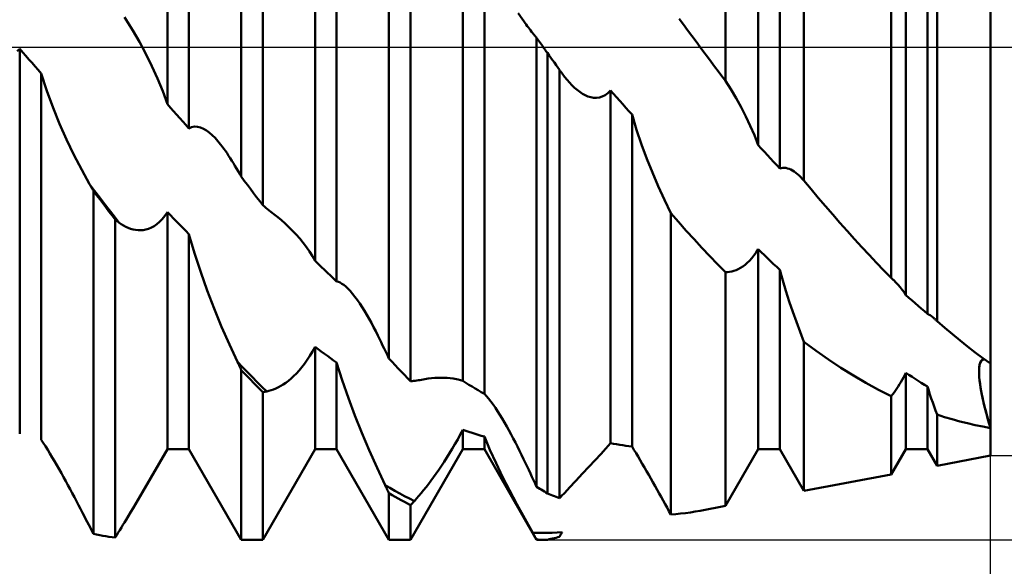
# Model space of a CAD drawing. Units: millimetres. Extents: x -27 to 136, y -33 to 40.
# Drawn here: x 90 to 100, y -5 to 0 of the extents above; entities that cross this region are included whole.
import ezdxf

# ---------------------------------------------------------------- set-up
doc = ezdxf.new("R2010")
doc.units = ezdxf.units.MM
doc.header["$LTSCALE"] = 4.3
doc.linetypes.add('LONGDASH_DASH', pattern=[0.85, 0.4, -0.2, 0.05, -0.2])
for name, color, linetype in [('1', 4, 'CONTINUOUS'), ('2', 7, 'CONTINUOUS'), ('4', 2, 'LONGDASH_DASH'), ('NOCUT', 7, 'CONTINUOUS'), ('SK4', 2, 'LONGDASH_DASH')]:
    doc.layers.add(name, color=color, linetype=linetype)

msp = doc.modelspace()

# ---------------------------------------------------------------- linework, layer by layer
at = {"layer": '1', "color": 4, "linetype": 'CONTINUOUS', "lineweight": 50}
for p, q in [((100, -4.145), (100, 4.145)), ((97.3077, -0.3409), (97.3077, 4.0574)), ((91.6406, -0.5783), (91.6406, 3.7211)), ((92.3906, -1.3128), (92.3906, 3.7764)), ((91.8594, -0.8238), (91.8594, 3.6121)), ((92.6094, -1.6048), (92.6094, 3.5693)), ((97.6406, -0.9928), (97.6406, 3.5282)), ((97.8594, -1.2324), (97.8594, 3.3966)), ((98.1048, -1.3524), (98.1048, 3.3687)), ((93.1406, -2.1702), (93.1406, 2.7198)), ((93.3594, -2.377), (93.3594, 2.5292)), ((98.9925, -2.342), (98.9925, 2.5015)), ((99.1406, -2.5156), (99.1406, 2.3908)), ((93.8906, -3.1605), (93.8906, 2.1183)), ((99.3594, -2.707), (99.3594, 2.1846)), ((99.4566, -2.7811), (99.4566, 2.0332)), ((94.1094, -3.391), (94.1094, 1.838)), ((94.6406, -3.3871), (94.6406, 1.2488)), ((94.8594, -3.5196), (94.8594, 1.0093)), ((91.2219, 0.2797), (91.2057, 0.3047)), ((95.2839, 0.23), (95.2023, 0.3454)), ((91.2897, 0.1712), (91.2219, 0.2797)), ((95.2951, 0.2152), (95.2839, 0.23)), ((95.3062, 0.2006), (95.2951, 0.2152)), ((95.3174, 0.1861), (95.3062, 0.2006)), ((96.881, 0.23), (96.8384, 0.2877)), ((96.9237, 0.1723), (96.881, 0.23)), ((91.3567, 0.0555), (91.2897, 0.1712)), ((95.3286, 0.1718), (95.3174, 0.1861)), ((95.3398, 0.1578), (95.3286, 0.1718)), ((95.351, 0.1439), (95.3398, 0.1578)), ((95.3567, 0.1369), (95.351, 0.1439)), ((95.3623, 0.1299), (95.3567, 0.1369)), ((95.368, 0.1229), (95.3623, 0.1299)), ((95.3736, 0.1158), (95.368, 0.1229)), ((95.3793, 0.1088), (95.3736, 0.1158)), ((95.3849, 0.1017), (95.3793, 0.1088)), ((95.3906, 0.0945), (95.3849, 0.1017)), ((96.9663, 0.1148), (96.9237, 0.1723)), ((97.009, 0.0573), (96.9663, 0.1148)), ((91.4217, -0.0657), (91.3567, 0.0555)), ((95.4003, 0.081), (95.3906, 0.0945)), ((95.3906, -4.4625), (95.3906, 0.0945)), ((95.4099, 0.0675), (95.4003, 0.081)), ((95.4196, 0.054), (95.4099, 0.0675)), ((95.4293, 0.0405), (95.4196, 0.054)), ((95.439, 0.027), (95.4293, 0.0405)), ((95.4486, 0.0135), (95.439, 0.027)), ((95.4583, 0), (95.4486, 0.0135)), ((95.4643, -0.0083), (95.4583, 0)), ((97.0517, 0), (97.009, 0.0573)), ((90.1143, -0.0385), (90.1406, -0.0161)), ((90.1718, -0.0517), (90.1406, -0.0161)), ((90.1406, -3.9252), (90.1406, -0.0161)), ((90.2031, -0.0873), (90.1718, -0.0517)), ((90.2344, -0.1229), (90.2031, -0.0873)), ((91.4835, -0.1908), (91.4217, -0.0657)), ((95.4702, -0.0166), (95.4643, -0.0083)), ((95.4762, -0.0249), (95.4702, -0.0166)), ((95.4821, -0.0332), (95.4762, -0.0249)), ((95.4881, -0.0415), (95.4821, -0.0332)), ((95.494, -0.0498), (95.4881, -0.0415)), ((95.5, -0.0582), (95.494, -0.0498)), ((95.5175, -0.0827), (95.5, -0.0582)), ((95.5, -4.5293), (95.5, -0.0582)), ((95.5351, -0.1073), (95.5175, -0.0827)), ((97.0882, -0.049), (97.0517, 0)), ((97.1248, -0.0979), (97.0882, -0.049)), ((97.1613, -0.1467), (97.1248, -0.0979)), ((90.2656, -0.1585), (90.2344, -0.1229)), ((90.2969, -0.194), (90.2656, -0.1585)), ((90.3282, -0.2296), (90.2969, -0.194)), ((91.5411, -0.3183), (91.4835, -0.1908)), ((95.5526, -0.1319), (95.5351, -0.1073)), ((95.5702, -0.1564), (95.5526, -0.1319)), ((95.5877, -0.1809), (95.5702, -0.1564)), ((95.6053, -0.2054), (95.5877, -0.1809)), ((97.1979, -0.1954), (97.1613, -0.1467)), ((97.2345, -0.244), (97.1979, -0.1954)), ((90.3594, -0.2651), (90.3282, -0.2296)), ((90.3594, -3.9858), (90.3594, -0.2651)), ((90.4161, -0.4417), (90.3595, -0.2651)), ((95.6229, -0.2298), (95.6053, -0.2054)), ((95.6266, -0.235), (95.6229, -0.2298)), ((95.6229, -4.5782), (95.6229, -0.2298)), ((95.6304, -0.2403), (95.6266, -0.235)), ((95.6341, -0.2455), (95.6304, -0.2403)), ((95.6379, -0.2507), (95.6341, -0.2455)), ((95.6416, -0.2559), (95.6379, -0.2507)), ((95.6454, -0.2611), (95.6416, -0.2559)), ((95.6491, -0.2663), (95.6454, -0.2611)), ((95.6493, -0.2666), (95.6491, -0.2663)), ((95.6496, -0.2669), (95.6493, -0.2666)), ((95.6498, -0.2672), (95.6496, -0.2669)), ((95.65, -0.2675), (95.6498, -0.2672)), ((95.6502, -0.2678), (95.65, -0.2675)), ((95.6504, -0.2681), (95.6502, -0.2678)), ((95.6745, -0.3001), (95.6504, -0.2681)), ((97.2711, -0.2925), (97.2345, -0.244)), ((97.3077, -0.3409), (97.2711, -0.2925)), ((91.5933, -0.4465), (91.5411, -0.3183)), ((95.699, -0.3305), (95.6745, -0.3001)), ((95.724, -0.3592), (95.699, -0.3305)), ((95.7494, -0.386), (95.724, -0.3592)), ((95.7752, -0.4108), (95.7494, -0.386)), ((97.3623, -0.4264), (97.3076, -0.3408)), ((90.4789, -0.6136), (90.4161, -0.4417)), ((91.6405, -0.5783), (91.5933, -0.4465)), ((95.8015, -0.4334), (95.7752, -0.4108)), ((95.8283, -0.4538), (95.8015, -0.4334)), ((95.8556, -0.4718), (95.8283, -0.4538)), ((95.8834, -0.4869), (95.8556, -0.4718)), ((95.9116, -0.499), (95.8834, -0.4869)), ((95.9401, -0.5077), (95.9116, -0.499)), ((96.0569, -0.5007), (96.0857, -0.4861)), ((96.0857, -0.4861), (96.1137, -0.4653)), ((96.1137, -0.4653), (96.1406, -0.4378)), ((96.1718, -0.4732), (96.1406, -0.4378)), ((96.1406, -4.0193), (96.1406, -0.4378)), ((96.2031, -0.5085), (96.1718, -0.4732)), ((97.4155, -0.5155), (97.3623, -0.4264)), ((91.6718, -0.6135), (91.6406, -0.5783)), ((95.9691, -0.5127), (95.9401, -0.5077)), ((95.9983, -0.5135), (95.9691, -0.5127)), ((95.9983, -0.5135), (96.0277, -0.5097)), ((96.0277, -0.5097), (96.0569, -0.5007)), ((96.2344, -0.5438), (96.2031, -0.5085)), ((96.2656, -0.579), (96.2344, -0.5438)), ((96.2969, -0.6142), (96.2656, -0.579)), ((97.4667, -0.6076), (97.4155, -0.5155)), ((90.5451, -0.777), (90.4789, -0.6136)), ((91.7031, -0.6487), (91.6718, -0.6135)), ((91.7344, -0.6838), (91.7031, -0.6487)), ((91.7656, -0.7189), (91.7344, -0.6838)), ((96.3282, -0.6494), (96.2969, -0.6142)), ((96.3594, -0.6845), (96.3282, -0.6494)), ((96.3594, -4.0546), (96.3594, -0.6845)), ((96.4058, -0.8371), (96.3595, -0.6845)), ((97.5153, -0.7017), (97.4667, -0.6076)), ((90.6156, -0.9361), (90.5451, -0.777)), ((91.7969, -0.7539), (91.7656, -0.7189)), ((91.8282, -0.7889), (91.7969, -0.7539)), ((91.8594, -0.8238), (91.8282, -0.7889)), ((97.5606, -0.7972), (97.5153, -0.7017)), ((97.6021, -0.8931), (97.5606, -0.7972)), ((91.8594, -0.8238), (91.887, -0.8108)), ((91.887, -0.8108), (91.9161, -0.8053)), ((91.9459, -0.8067), (91.9161, -0.8053)), ((91.9761, -0.8143), (91.9459, -0.8067)), ((92.0062, -0.8273), (91.9761, -0.8143)), ((92.0364, -0.845), (92.0062, -0.8273)), ((92.0663, -0.8669), (92.0364, -0.845)), ((92.0958, -0.8924), (92.0663, -0.8669)), ((92.1248, -0.921), (92.0958, -0.8924)), ((96.4566, -0.9872), (96.4058, -0.8371)), ((97.6405, -0.9927), (97.6021, -0.8931)), ((90.6911, -1.0934), (90.6156, -0.9361)), ((92.1532, -0.9523), (92.1248, -0.921)), ((92.1812, -0.9862), (92.1532, -0.9523)), ((92.1978, -1.0078), (92.1812, -0.9862)), ((96.5105, -1.1327), (96.4566, -0.9872)), ((97.6718, -1.0273), (97.6406, -0.9928)), ((90.7701, -1.246), (90.6911, -1.0934)), ((92.2143, -1.0301), (92.1978, -1.0078)), ((92.2305, -1.0531), (92.2143, -1.0301)), ((92.2466, -1.0768), (92.2305, -1.0531)), ((92.2625, -1.1011), (92.2466, -1.0768)), ((97.7031, -1.0617), (97.6718, -1.0273)), ((97.7344, -1.096), (97.7031, -1.0617)), ((97.7656, -1.1302), (97.7344, -1.096)), ((92.2782, -1.126), (92.2625, -1.1011)), ((92.2943, -1.1522), (92.2782, -1.126)), ((92.3104, -1.1785), (92.2943, -1.1522)), ((92.3265, -1.205), (92.3104, -1.1785)), ((96.5662, -1.2723), (96.5105, -1.1327)), ((97.7969, -1.1644), (97.7656, -1.1302)), ((97.8282, -1.1984), (97.7969, -1.1644)), ((97.8594, -1.2324), (97.8282, -1.1984)), ((90.8511, -1.3908), (90.7701, -1.246)), ((92.3426, -1.2317), (92.3265, -1.205)), ((92.3586, -1.2586), (92.3426, -1.2317)), ((92.3746, -1.2856), (92.3586, -1.2586)), ((92.3906, -1.3128), (92.3746, -1.2856)), ((96.6255, -1.4111), (96.5662, -1.2723)), ((97.8594, -1.2324), (97.8745, -1.2272)), ((97.8745, -1.2272), (97.8901, -1.2244)), ((97.8901, -1.2244), (97.9062, -1.224)), ((97.9225, -1.2257), (97.9062, -1.224)), ((97.939, -1.2295), (97.9225, -1.2257)), ((97.9556, -1.2352), (97.939, -1.2295)), ((97.9724, -1.2426), (97.9556, -1.2352)), ((97.9891, -1.2517), (97.9724, -1.2426)), ((98.0058, -1.2623), (97.9891, -1.2517)), ((98.0225, -1.2744), (98.0058, -1.2623)), ((98.0392, -1.2877), (98.0225, -1.2744)), ((98.0558, -1.3023), (98.0392, -1.2877)), ((90.8567, -1.4005), (90.8511, -1.3908)), ((90.9008, -1.4562), (90.8511, -1.3908)), ((92.4218, -1.3548), (92.3906, -1.3128)), ((92.4531, -1.3968), (92.4218, -1.3548)), ((92.4844, -1.4386), (92.4531, -1.3968)), ((98.0723, -1.318), (98.0558, -1.3023)), ((98.0886, -1.3347), (98.0723, -1.318)), ((98.1048, -1.3524), (98.0886, -1.3347)), ((98.1781, -1.4403), (98.1048, -1.3524)), ((90.8624, -1.4102), (90.8567, -1.4005)), ((90.868, -1.4199), (90.8624, -1.4102)), ((90.8737, -1.4297), (90.868, -1.4199)), ((90.8793, -1.4395), (90.8737, -1.4297)), ((90.8849, -1.4493), (90.8793, -1.4395)), ((90.8906, -1.4591), (90.8849, -1.4493)), ((90.9218, -1.5007), (90.8906, -1.4591)), ((90.8906, -4.9416), (90.8906, -1.4591)), ((90.9504, -1.5213), (90.9008, -1.4562)), ((92.5156, -1.4803), (92.4844, -1.4386)), ((92.5469, -1.5219), (92.5156, -1.4803)), ((96.6881, -1.5489), (96.6255, -1.4111)), ((98.2513, -1.5273), (98.1781, -1.4403)), ((100, -1.4938), (100.0001, -1.4938)), ((100, -1.4939), (100, -1.4938)), ((100, -1.4939), (100, -1.4939)), ((100, -1.4939), (100, -1.4939)), ((100, -1.4939), (100, -1.4939)), ((100, -1.4939), (100, -1.4939)), ((90.9531, -1.5423), (90.9218, -1.5007)), ((91, -1.5861), (90.9504, -1.5213)), ((90.9844, -1.5837), (90.9531, -1.5423)), ((91.0156, -1.625), (90.9844, -1.5837)), ((91.0497, -1.6506), (91, -1.5861)), ((92.5782, -1.5634), (92.5469, -1.5219)), ((92.6094, -1.6048), (92.5782, -1.5634)), ((96.7532, -1.6838), (96.6881, -1.5489)), ((98.3245, -1.6131), (98.2513, -1.5273)), ((91.0469, -1.6662), (91.0156, -1.625)), ((91.0782, -1.7073), (91.0469, -1.6662)), ((91.0993, -1.7148), (91.0497, -1.6506)), ((91.6151, -1.711), (91.6406, -1.6732)), ((91.6718, -1.7056), (91.6406, -1.6732)), ((91.6406, -4.08), (91.6406, -1.6732)), ((92.6254, -1.6183), (92.6094, -1.6048)), ((92.6414, -1.6316), (92.6254, -1.6183)), ((92.6575, -1.6446), (92.6414, -1.6316)), ((92.6736, -1.6574), (92.6575, -1.6446)), ((92.6897, -1.67), (92.6736, -1.6574)), ((92.7058, -1.6823), (92.6897, -1.67)), ((92.7219, -1.6943), (92.7058, -1.6823)), ((92.7607, -1.724), (92.7219, -1.6943)), ((96.8316, -1.7739), (96.7531, -1.6838)), ((96.7531, -4.7448), (96.7531, -1.6838)), ((98.3977, -1.6979), (98.3245, -1.6131)), ((98.4709, -1.7815), (98.3977, -1.6979)), ((91.1094, -1.7482), (91.0782, -1.7073)), ((91.1489, -1.7787), (91.0993, -1.7148)), ((91.1151, -1.7526), (91.1094, -1.7482)), ((91.1094, -4.9789), (91.1094, -1.7482)), ((91.1207, -1.7571), (91.1151, -1.7526)), ((91.1263, -1.7614), (91.1207, -1.7571)), ((91.132, -1.7658), (91.1263, -1.7614)), ((91.1376, -1.7701), (91.132, -1.7658)), ((91.1433, -1.7744), (91.1376, -1.7701)), ((91.1489, -1.7787), (91.1433, -1.7744)), ((91.1717, -1.7949), (91.1489, -1.7787)), ((91.195, -1.8095), (91.1717, -1.7949)), ((91.5056, -1.8149), (91.5335, -1.7956)), ((91.5335, -1.7956), (91.5612, -1.772)), ((91.5612, -1.772), (91.5885, -1.7439)), ((91.5885, -1.7439), (91.6151, -1.711)), ((91.7031, -1.7379), (91.6718, -1.7056)), ((91.7344, -1.77), (91.7031, -1.7379)), ((91.7656, -1.802), (91.7344, -1.77)), ((92.7994, -1.7558), (92.7607, -1.724)), ((92.8377, -1.7896), (92.7994, -1.7558)), ((92.8754, -1.8252), (92.8377, -1.7896)), ((96.9103, -1.8627), (96.8316, -1.7739)), ((98.5441, -1.864), (98.4709, -1.7815)), ((91.2187, -1.8224), (91.195, -1.8095)), ((91.2427, -1.8335), (91.2187, -1.8224)), ((91.2672, -1.8426), (91.2427, -1.8335)), ((91.292, -1.8498), (91.2672, -1.8426)), ((91.3173, -1.8548), (91.292, -1.8498)), ((91.343, -1.8576), (91.3173, -1.8548)), ((91.3693, -1.8578), (91.343, -1.8576)), ((91.3693, -1.8578), (91.3959, -1.8555)), ((91.3959, -1.8555), (91.4228, -1.8503)), ((91.4228, -1.8503), (91.45, -1.842)), ((91.45, -1.842), (91.4777, -1.8303)), ((91.4777, -1.8303), (91.5056, -1.8149)), ((91.7969, -1.8339), (91.7656, -1.802)), ((91.8282, -1.8656), (91.7969, -1.8339)), ((91.8594, -1.8972), (91.8282, -1.8656)), ((91.8594, -4.08), (91.8594, -1.8972)), ((91.916, -2.0922), (91.8595, -1.8972)), ((92.9124, -1.8624), (92.8754, -1.8252)), ((92.9484, -1.9012), (92.9124, -1.8624)), ((96.9892, -1.95), (96.9103, -1.8627)), ((98.6188, -1.947), (98.5441, -1.864)), ((92.9848, -1.943), (92.9484, -1.9012)), ((93.0196, -1.9861), (92.9848, -1.943)), ((93.0527, -2.0303), (93.0196, -1.9861)), ((97.0684, -2.0359), (96.9892, -1.95)), ((98.6935, -2.0286), (98.6188, -1.947)), ((91.9788, -2.285), (91.916, -2.0922)), ((93.0838, -2.0753), (93.0527, -2.0303)), ((93.1127, -2.1213), (93.0838, -2.0753)), ((97.1479, -2.1204), (97.0684, -2.0359)), ((97.5979, -2.1139), (97.6196, -2.0829)), ((97.6196, -2.0829), (97.6406, -2.0489)), ((97.6718, -2.0796), (97.6406, -2.0489)), ((97.6406, -4.08), (97.6406, -2.0489)), ((97.7031, -2.1101), (97.6718, -2.0796)), ((98.7682, -2.109), (98.6935, -2.0286)), ((93.1405, -2.1701), (93.1127, -2.1213)), ((93.1718, -2.2002), (93.1406, -2.1702)), ((97.2277, -2.2034), (97.1479, -2.1204)), ((97.507, -2.2086), (97.53, -2.1891)), ((97.53, -2.1891), (97.5529, -2.1669)), ((97.5529, -2.1669), (97.5756, -2.1418)), ((97.5756, -2.1418), (97.5979, -2.1139)), ((97.7344, -2.1405), (97.7031, -2.1101)), ((97.7656, -2.1708), (97.7344, -2.1405)), ((97.7969, -2.2008), (97.7656, -2.1708)), ((98.843, -2.1881), (98.7682, -2.109)), ((98.9177, -2.2657), (98.843, -2.1881)), ((92.0451, -2.4708), (91.9788, -2.285)), ((93.2031, -2.2301), (93.1718, -2.2002)), ((93.2344, -2.2598), (93.2031, -2.2301)), ((93.2656, -2.2894), (93.2344, -2.2598)), ((93.2969, -2.3188), (93.2656, -2.2894)), ((97.3077, -2.2849), (97.2277, -2.2034)), ((97.3077, -2.2849), (97.3288, -2.2838)), ((97.3077, -4.6565), (97.3077, -2.2849)), ((97.3288, -2.2838), (97.3502, -2.281)), ((97.3502, -2.281), (97.3719, -2.2766)), ((97.3719, -2.2766), (97.3939, -2.2704)), ((97.3939, -2.2704), (97.416, -2.2624)), ((97.416, -2.2624), (97.4384, -2.2523)), ((97.4384, -2.2523), (97.4611, -2.2401)), ((97.4611, -2.2401), (97.4839, -2.2256)), ((97.4839, -2.2256), (97.507, -2.2086)), ((97.8282, -2.2307), (97.7969, -2.2008)), ((97.8594, -2.2604), (97.8282, -2.2307)), ((97.8594, -4.08), (97.8594, -2.2604)), ((97.8897, -2.3673), (97.8595, -2.2604)), ((98.9925, -2.342), (98.9177, -2.2657)), ((93.3281, -2.348), (93.2969, -2.3188)), ((93.3594, -2.377), (93.3281, -2.348)), ((93.3768, -2.3818), (93.3594, -2.377)), ((93.3949, -2.3898), (93.3768, -2.3818)), ((93.4135, -2.4006), (93.3949, -2.3898)), ((97.9222, -2.4745), (97.8897, -2.3673)), ((98.9965, -2.3458), (98.9924, -2.3419)), ((99.0006, -2.3497), (98.9965, -2.3458)), ((99.0047, -2.3537), (99.0006, -2.3497)), ((99.0088, -2.3577), (99.0047, -2.3537)), ((99.0128, -2.3616), (99.0088, -2.3577)), ((99.0169, -2.3656), (99.0128, -2.3616)), ((99.0397, -2.3891), (99.0169, -2.3656)), ((99.0616, -2.4131), (99.0397, -2.3891)), ((92.1156, -2.654), (92.0451, -2.4708)), ((93.4324, -2.4139), (93.4135, -2.4006)), ((93.4515, -2.4297), (93.4324, -2.4139)), ((93.4707, -2.4475), (93.4515, -2.4297)), ((93.4958, -2.4735), (93.4707, -2.4475)), ((93.5208, -2.5023), (93.4958, -2.4735)), ((97.9564, -2.581), (97.9222, -2.4745)), ((99.0826, -2.4376), (99.0616, -2.4131)), ((99.1025, -2.4625), (99.0826, -2.4376)), ((99.1217, -2.4882), (99.1025, -2.4625)), ((99.1405, -2.5155), (99.1217, -2.4882)), ((93.5457, -2.5336), (93.5208, -2.5023)), ((93.5705, -2.5671), (93.5457, -2.5336)), ((93.5949, -2.6024), (93.5705, -2.5671)), ((97.992, -2.686), (97.9564, -2.581)), ((99.1718, -2.5436), (99.1406, -2.5156)), ((99.2031, -2.5713), (99.1718, -2.5436)), ((99.2344, -2.5988), (99.2031, -2.5713)), ((99.2656, -2.6262), (99.2344, -2.5988)), ((92.191, -2.8376), (92.1156, -2.654)), ((93.619, -2.6391), (93.5949, -2.6024)), ((93.6426, -2.6771), (93.619, -2.6391)), ((93.666, -2.7164), (93.6426, -2.6771)), ((98.0285, -2.7889), (97.992, -2.686)), ((99.2969, -2.6533), (99.2656, -2.6262)), ((99.3282, -2.6803), (99.2969, -2.6533)), ((99.3594, -2.707), (99.3282, -2.6803)), ((93.6891, -2.7569), (93.666, -2.7164)), ((93.7119, -2.7984), (93.6891, -2.7569)), ((93.7343, -2.8407), (93.7119, -2.7984)), ((98.0658, -2.8897), (98.0285, -2.7889)), ((99.3683, -2.7109), (99.3594, -2.707)), ((99.3773, -2.7156), (99.3683, -2.7109)), ((99.3866, -2.7211), (99.3773, -2.7156)), ((99.396, -2.7274), (99.3866, -2.7211)), ((99.4056, -2.7344), (99.396, -2.7274)), ((99.4152, -2.7421), (99.4056, -2.7344)), ((99.4249, -2.7504), (99.4152, -2.7421)), ((99.4302, -2.7551), (99.4249, -2.7504)), ((99.4354, -2.76), (99.4302, -2.7551)), ((99.4407, -2.765), (99.4354, -2.76)), ((99.446, -2.7702), (99.4407, -2.765)), ((99.4513, -2.7756), (99.446, -2.7702)), ((99.4566, -2.7811), (99.4513, -2.7756)), ((99.5345, -2.8486), (99.4566, -2.7811)), ((92.2699, -3.0186), (92.191, -2.8376)), ((93.7564, -2.8838), (93.7343, -2.8407)), ((93.778, -2.9273), (93.7564, -2.8838)), ((98.1049, -2.9913), (98.0658, -2.8897)), ((99.6123, -2.9143), (99.5345, -2.8486)), ((93.7942, -2.9604), (93.778, -2.9273)), ((93.8103, -2.9935), (93.7942, -2.9604)), ((93.8265, -3.0267), (93.8103, -2.9935)), ((98.2294, -3.0838), (98.1048, -2.9913)), ((98.1048, -4.5051), (98.1048, -2.9913)), ((99.6901, -2.978), (99.6123, -2.9143)), ((99.7677, -3.0396), (99.6901, -2.978)), ((92.3509, -3.1935), (92.2699, -3.0186)), ((93.0886, -3.133), (93.1151, -3.0885)), ((93.1151, -3.0885), (93.1406, -3.0412)), ((93.1719, -3.0648), (93.1406, -3.0412)), ((93.1406, -4.08), (93.1406, -3.0412)), ((93.2031, -3.0882), (93.1719, -3.0648)), ((93.2344, -3.1113), (93.2031, -3.0882)), ((93.8425, -3.0601), (93.8265, -3.0267)), ((93.8586, -3.0934), (93.8425, -3.0601)), ((93.8746, -3.1269), (93.8586, -3.0934)), ((98.3546, -3.1719), (98.2294, -3.0838)), ((99.8453, -3.0993), (99.7677, -3.0396)), ((99.9227, -3.1568), (99.8453, -3.0993)), ((92.3566, -3.2054), (92.3509, -3.1935)), ((92.4006, -3.2453), (92.3509, -3.1935)), ((93.0335, -3.2132), (93.0612, -3.1746)), ((93.0612, -3.1746), (93.0886, -3.133)), ((93.2656, -3.1342), (93.2344, -3.1113)), ((93.2969, -3.1569), (93.2656, -3.1342)), ((93.3282, -3.1793), (93.2969, -3.1569)), ((93.3594, -3.2015), (93.3282, -3.1793)), ((93.8906, -3.1605), (93.8746, -3.1269)), ((93.9218, -3.1941), (93.8906, -3.1605)), ((93.9531, -3.2276), (93.9218, -3.1941)), ((98.4806, -3.2553), (98.3546, -3.1719)), ((99.8913, -3.214), (99.8978, -3.1964)), ((99.895, -3.2029), (99.9035, -3.1865)), ((99.8978, -3.1964), (99.9062, -3.1829)), ((99.9035, -3.1865), (99.9145, -3.1755)), ((99.9062, -3.1829), (99.9168, -3.1741)), ((99.9145, -3.1755), (99.928, -3.1705)), ((99.9168, -3.1741), (99.9293, -3.1704)), ((100, -3.2123), (99.9227, -3.1568)), ((99.9437, -3.172), (99.928, -3.1705)), ((99.9438, -3.172), (99.9293, -3.1704)), ((92.3623, -3.2173), (92.3566, -3.2054)), ((92.3679, -3.2292), (92.3623, -3.2173)), ((92.3736, -3.2412), (92.3679, -3.2292)), ((92.3793, -3.2531), (92.3736, -3.2412)), ((92.3849, -3.265), (92.3793, -3.2531)), ((92.3906, -3.277), (92.3849, -3.265)), ((92.4218, -3.3098), (92.3906, -3.277)), ((92.3906, -5), (92.3906, -3.277)), ((92.4503, -3.2964), (92.4006, -3.2453)), ((92.5, -3.347), (92.4503, -3.2964)), ((92.9501, -3.3116), (92.9777, -3.2817)), ((92.9777, -3.2817), (93.0056, -3.2489)), ((93.0056, -3.2489), (93.0335, -3.2132)), ((93.3594, -4.08), (93.3594, -3.2015)), ((93.4161, -3.3814), (93.3595, -3.2015)), ((93.9844, -3.2608), (93.9531, -3.2276)), ((94.0156, -3.2937), (93.9844, -3.2608)), ((94.0469, -3.3264), (94.0156, -3.2937)), ((98.6072, -3.3341), (98.4806, -3.2553)), ((99.8831, -3.2867), (99.8841, -3.2596)), ((99.8836, -3.3164), (99.8831, -3.2867)), ((99.8832, -3.2783), (99.885, -3.2495)), ((99.8834, -3.3106), (99.8832, -3.2783)), ((99.8841, -3.2596), (99.8868, -3.2352)), ((99.885, -3.2495), (99.8889, -3.2241)), ((99.8868, -3.2352), (99.8913, -3.214)), ((99.8889, -3.2241), (99.895, -3.2029)), ((92.4531, -3.3424), (92.4218, -3.3098)), ((92.4844, -3.3747), (92.4531, -3.3424)), ((92.5156, -3.4068), (92.4844, -3.3747)), ((92.5497, -3.3969), (92.5, -3.347)), ((92.5994, -3.4462), (92.5497, -3.3969)), ((92.8431, -3.4056), (92.8694, -3.3856)), ((92.8694, -3.3856), (92.8959, -3.3634)), ((92.8959, -3.3634), (92.9228, -3.3388)), ((92.9228, -3.3388), (92.9501, -3.3116)), ((93.4788, -3.562), (93.4161, -3.3814)), ((94.0782, -3.3589), (94.0469, -3.3264)), ((94.1094, -3.391), (94.0782, -3.3589)), ((94.1094, -3.391), (94.1254, -3.3897)), ((94.1254, -3.3897), (94.1414, -3.388)), ((94.1414, -3.388), (94.1575, -3.3861)), ((94.1575, -3.3861), (94.1736, -3.3839)), ((94.1736, -3.3839), (94.1897, -3.3814)), ((94.1897, -3.3814), (94.2058, -3.3787)), ((94.2058, -3.3787), (94.222, -3.3758)), ((94.222, -3.3758), (94.2898, -3.3648)), ((94.2898, -3.3648), (94.3567, -3.358)), ((94.3567, -3.358), (94.4217, -3.3553)), ((94.4835, -3.3569), (94.4217, -3.3553)), ((94.5411, -3.3625), (94.4835, -3.3569)), ((94.5933, -3.3724), (94.5411, -3.3625)), ((94.6405, -3.387), (94.5933, -3.3724)), ((94.6718, -3.4068), (94.6406, -3.3871)), ((98.7347, -3.4083), (98.6072, -3.3341)), ((99.0889, -3.4002), (99.1022, -3.3775)), ((99.1022, -3.3775), (99.1153, -3.3542)), ((99.1153, -3.3542), (99.1281, -3.3304)), ((99.1281, -3.3304), (99.1406, -3.3061)), ((99.1718, -3.3268), (99.1406, -3.3061)), ((99.1406, -4.08), (99.1406, -3.3061)), ((99.2031, -3.3473), (99.1718, -3.3268)), ((99.2344, -3.3675), (99.2031, -3.3473)), ((99.2656, -3.3875), (99.2344, -3.3675)), ((99.2969, -3.4072), (99.2656, -3.3875)), ((99.8854, -3.3466), (99.8834, -3.3106)), ((99.8856, -3.3482), (99.8836, -3.3164)), ((99.8893, -3.3861), (99.8854, -3.3466)), ((99.8888, -3.3818), (99.8856, -3.3482)), ((99.8933, -3.417), (99.8888, -3.3818)), ((99.895, -3.4289), (99.8893, -3.3861)), ((92.5469, -3.4386), (92.5156, -3.4068)), ((92.5782, -3.4701), (92.5469, -3.4386)), ((92.6094, -3.5014), (92.5782, -3.4701)), ((92.6491, -3.4948), (92.5994, -3.4462)), ((92.6151, -3.5005), (92.6207, -3.4997)), ((92.6207, -3.4997), (92.6264, -3.4987)), ((92.6264, -3.4987), (92.6321, -3.4978)), ((92.6321, -3.4978), (92.6377, -3.4968)), ((92.6377, -3.4968), (92.6434, -3.4958)), ((92.6434, -3.4958), (92.6491, -3.4948)), ((92.6491, -3.4948), (92.6719, -3.4897)), ((92.6719, -3.4897), (92.6951, -3.4831)), ((92.6951, -3.4831), (92.7188, -3.4748)), ((92.7188, -3.4748), (92.7429, -3.4647)), ((92.7429, -3.4647), (92.7673, -3.4528)), ((92.7673, -3.4528), (92.7921, -3.4391)), ((92.7921, -3.4391), (92.8174, -3.4234)), ((92.8174, -3.4234), (92.8431, -3.4056)), ((94.7031, -3.4263), (94.6718, -3.4068)), ((94.7344, -3.4454), (94.7031, -3.4263)), ((94.7656, -3.4644), (94.7344, -3.4454)), ((94.7969, -3.483), (94.7656, -3.4644)), ((94.8282, -3.5014), (94.7969, -3.483)), ((98.8632, -3.4776), (98.7347, -3.4083)), ((98.9925, -3.5422), (98.8632, -3.4776)), ((99.0203, -3.5047), (99.0341, -3.4851)), ((99.0341, -3.4851), (99.048, -3.4648)), ((99.048, -3.4648), (99.0617, -3.4439)), ((99.0617, -3.4439), (99.0754, -3.4223)), ((99.0754, -3.4223), (99.0889, -3.4002)), ((99.3282, -3.4266), (99.2969, -3.4072)), ((99.3594, -3.4458), (99.3282, -3.4266)), ((99.3594, -4.08), (99.3594, -3.4458)), ((99.3722, -3.4859), (99.3595, -3.4458)), ((99.3853, -3.5262), (99.3722, -3.4859)), ((99.8988, -3.4534), (99.8933, -3.417)), ((99.9025, -3.475), (99.895, -3.4289)), ((99.9053, -3.4905), (99.8988, -3.4534)), ((99.9118, -3.5241), (99.9025, -3.475)), ((99.9127, -3.5286), (99.9053, -3.4905)), ((92.6094, -3.5014), (92.6151, -3.5005)), ((92.6094, -5), (92.6094, -3.5014)), ((93.5451, -3.7382), (93.4788, -3.562)), ((94.8594, -3.5196), (94.8282, -3.5014)), ((94.8805, -3.5417), (94.8594, -3.5196)), ((94.9025, -3.5674), (94.8805, -3.5417)), ((94.9251, -3.5961), (94.9025, -3.5674)), ((94.9481, -3.6273), (94.9251, -3.5961)), ((98.9925, -3.5422), (99.0064, -3.5238)), ((98.9925, -4.3364), (98.9925, -3.5422)), ((99.0064, -3.5238), (99.0203, -3.5047)), ((99.3988, -3.5668), (99.3853, -3.5262)), ((99.4128, -3.6076), (99.3988, -3.5668)), ((99.9228, -3.576), (99.9118, -3.5241)), ((99.921, -3.5678), (99.9127, -3.5286)), ((99.9302, -3.6082), (99.921, -3.5678)), ((99.9355, -3.6307), (99.9228, -3.576)), ((94.9713, -3.6606), (94.9481, -3.6273)), ((94.9945, -3.6957), (94.9713, -3.6606)), ((95.0177, -3.7323), (94.9945, -3.6957)), ((99.4271, -3.6484), (99.4128, -3.6076)), ((99.4417, -3.6892), (99.4271, -3.6484)), ((99.4566, -3.7301), (99.4417, -3.6892)), ((99.9401, -3.6495), (99.9302, -3.6082)), ((99.9497, -3.6874), (99.9355, -3.6307)), ((99.9509, -3.6917), (99.9401, -3.6495)), ((99.9653, -3.7458), (99.9497, -3.6874)), ((99.9623, -3.7346), (99.9509, -3.6917)), ((93.6156, -3.9139), (93.5451, -3.7382)), ((95.0408, -3.7702), (95.0177, -3.7323)), ((95.0638, -3.8092), (95.0408, -3.7702)), ((99.5331, -3.7547), (99.4566, -3.7301)), ((99.4566, -4.2483), (99.4566, -3.7301)), ((99.6099, -3.7775), (99.5331, -3.7547)), ((99.6871, -3.7987), (99.6099, -3.7775)), ((99.7646, -3.8182), (99.6871, -3.7987)), ((99.9743, -3.7781), (99.9623, -3.7346)), ((99.9821, -3.8055), (99.9653, -3.7458)), ((99.9869, -3.8221), (99.9743, -3.7781)), ((94.6151, -3.9328), (94.6406, -3.8842)), ((94.6718, -3.8949), (94.6406, -3.8842)), ((94.6406, -4.08), (94.6406, -3.8842)), ((94.7031, -3.9054), (94.6718, -3.8949)), ((95.0866, -3.8491), (95.0638, -3.8092)), ((95.109, -3.8894), (95.0866, -3.8491)), ((95.1311, -3.9302), (95.109, -3.8894)), ((99.8426, -3.836), (99.7646, -3.8182)), ((99.9211, -3.8521), (99.8426, -3.836)), ((100, -3.8664), (99.9211, -3.8521)), ((100.0001, -3.8664), (99.9821, -3.8055)), ((100.0001, -3.8664), (99.9869, -3.8221)), ((90.3805, -4.0175), (90.3594, -3.9858)), ((93.691, -4.0923), (93.6156, -3.9139)), ((94.5612, -4.0291), (94.5885, -3.9812)), ((94.5885, -3.9812), (94.6151, -3.9328)), ((94.7344, -3.9156), (94.7031, -3.9054)), ((94.7656, -3.9254), (94.7344, -3.9156)), ((94.7969, -3.935), (94.7656, -3.9254)), ((94.8282, -3.9442), (94.7969, -3.935)), ((94.8594, -3.9532), (94.8282, -3.9442)), ((94.8594, -4.08), (94.8594, -3.9532)), ((94.9161, -4.0868), (94.8595, -3.9531)), ((95.1529, -3.9713), (95.1311, -3.9302)), ((95.1745, -4.0129), (95.1529, -3.9713)), ((90.4025, -4.0516), (90.3805, -4.0175)), ((90.4251, -4.0877), (90.4025, -4.0516)), ((90.4481, -4.1252), (90.4251, -4.0877)), ((91.3872, -4.5188), (91.6406, -4.08)), ((91.6406, -4.08), (91.8594, -4.08)), ((92.3906, -5), (91.8594, -4.08)), ((92.6094, -5), (93.1406, -4.08)), ((93.1406, -4.08), (93.3594, -4.08)), ((93.8906, -5), (93.3594, -4.08)), ((93.77, -4.2704), (93.691, -4.0923)), ((94.1094, -5), (94.6406, -4.08)), ((94.5055, -4.122), (94.5335, -4.0761)), ((94.5335, -4.0761), (94.5612, -4.0291)), ((94.6406, -4.08), (94.8594, -4.08)), ((95.3906, -5), (94.8594, -4.08)), ((94.9789, -4.2239), (94.9161, -4.0868)), ((95.1958, -4.0548), (95.1745, -4.0129)), ((95.2168, -4.0969), (95.1958, -4.0548)), ((95.2376, -4.1391), (95.2168, -4.0969)), ((96.0411, -4.1301), (96.0933, -4.0726)), ((96.0933, -4.0726), (96.1405, -4.0192)), ((96.1718, -4.0252), (96.1406, -4.0193)), ((96.2031, -4.0309), (96.1718, -4.0252)), ((96.2344, -4.0362), (96.2031, -4.0309)), ((96.2656, -4.0413), (96.2344, -4.0362)), ((96.2969, -4.046), (96.2656, -4.0413)), ((96.3281, -4.0505), (96.2969, -4.046)), ((96.3594, -4.0546), (96.3281, -4.0505)), ((96.3791, -4.0864), (96.3594, -4.0546)), ((96.3996, -4.1202), (96.3791, -4.0864)), ((97.3077, -4.6565), (97.6406, -4.08)), ((97.6406, -4.08), (97.8594, -4.08)), ((98.1048, -4.5051), (97.8594, -4.08)), ((98.9925, -4.3364), (99.1406, -4.08)), ((99.1406, -4.08), (99.3594, -4.08)), ((99.4566, -4.2483), (99.3594, -4.08)), ((90.4713, -4.1638), (90.4481, -4.1252)), ((90.4945, -4.2033), (90.4713, -4.1638)), ((94.45, -4.2096), (94.4777, -4.1665)), ((94.4777, -4.1665), (94.5055, -4.122)), ((95.258, -4.1813), (95.2376, -4.1391)), ((95.2781, -4.2235), (95.258, -4.1813)), ((95.9217, -4.2591), (95.9835, -4.1926)), ((95.9835, -4.1926), (96.0411, -4.1301)), ((96.4207, -4.1552), (96.3996, -4.1202)), ((96.4421, -4.1913), (96.4207, -4.1552)), ((96.4637, -4.2281), (96.4421, -4.1913)), ((99.4566, -4.2483), (100, -4.145)), ((90.5177, -4.2434), (90.4945, -4.2033)), ((90.5408, -4.284), (90.5177, -4.2434)), ((90.5638, -4.3249), (90.5408, -4.284)), ((93.851, -4.4454), (93.77, -4.2704)), ((94.3692, -4.3289), (94.3958, -4.2906)), ((94.3958, -4.2906), (94.4227, -4.2508)), ((94.4227, -4.2508), (94.45, -4.2096)), ((95.0451, -4.3601), (94.9789, -4.2239)), ((95.2942, -4.2577), (95.2781, -4.2235)), ((95.3104, -4.2919), (95.2942, -4.2577)), ((95.3265, -4.3261), (95.3104, -4.2919)), ((95.8567, -4.3288), (95.9217, -4.2591)), ((96.4854, -4.2654), (96.4637, -4.2281)), ((96.5071, -4.3031), (96.4854, -4.2654)), ((90.5865, -4.3659), (90.5638, -4.3249)), ((90.609, -4.4068), (90.5865, -4.3659)), ((94.3172, -4.401), (94.343, -4.3657)), ((94.343, -4.3657), (94.3692, -4.3289)), ((95.1156, -4.498), (95.0451, -4.3601)), ((95.3425, -4.3602), (95.3265, -4.3261)), ((95.3586, -4.3943), (95.3425, -4.3602)), ((95.3746, -4.4284), (95.3586, -4.3943)), ((95.7898, -4.4008), (95.8567, -4.3288)), ((96.5288, -4.341), (96.5071, -4.3031)), ((96.5503, -4.3789), (96.5288, -4.341)), ((96.5717, -4.4169), (96.5503, -4.3789)), ((98.1048, -4.5051), (98.9925, -4.3364)), ((90.6311, -4.4474), (90.609, -4.4068)), ((90.6529, -4.4878), (90.6311, -4.4474)), ((90.6744, -4.5282), (90.6529, -4.4878)), ((93.8567, -4.4574), (93.851, -4.4454)), ((93.9007, -4.4746), (93.8511, -4.4454)), ((93.8624, -4.4693), (93.8567, -4.4574)), ((93.868, -4.4813), (93.8624, -4.4693)), ((93.8737, -4.4932), (93.868, -4.4813)), ((93.8793, -4.5052), (93.8737, -4.4932)), ((93.9503, -4.5029), (93.9007, -4.4746)), ((94.2186, -4.5272), (94.2427, -4.4977)), ((94.2427, -4.4977), (94.2671, -4.4669)), ((94.2671, -4.4669), (94.2919, -4.4347)), ((94.2919, -4.4347), (94.3172, -4.401)), ((95.191, -4.6401), (95.1156, -4.498)), ((95.3906, -4.4625), (95.3746, -4.4284)), ((95.4062, -4.4723), (95.3906, -4.4625)), ((95.4218, -4.482), (95.4062, -4.4723)), ((95.4375, -4.4916), (95.4218, -4.482)), ((95.4531, -4.5012), (95.4375, -4.4916)), ((95.6935, -4.5049), (95.7077, -4.4897)), ((95.7077, -4.4897), (95.7219, -4.4743)), ((95.7219, -4.4743), (95.7898, -4.4008)), ((96.5929, -4.4547), (96.5717, -4.4169)), ((96.6139, -4.4922), (96.5929, -4.4547)), ((96.6344, -4.5292), (96.6139, -4.4922)), ((90.6957, -4.5683), (90.6744, -4.5282)), ((90.7168, -4.6082), (90.6957, -4.5683)), ((91.3172, -4.6383), (91.3407, -4.5983)), ((91.3407, -4.5983), (91.364, -4.5585)), ((91.364, -4.5585), (91.387, -4.5187)), ((93.8849, -4.5171), (93.8793, -4.5052)), ((93.8906, -4.5291), (93.8849, -4.5171)), ((93.9218, -4.5474), (93.8906, -4.5291)), ((93.8906, -5), (93.8906, -4.5291)), ((93.9531, -4.5654), (93.9218, -4.5474)), ((94, -4.5304), (93.9503, -4.5029)), ((93.9844, -4.583), (93.9531, -4.5654)), ((94.0156, -4.6002), (93.9844, -4.583)), ((94.0496, -4.557), (94, -4.5304)), ((94.0992, -4.5826), (94.0496, -4.557)), ((94.1489, -4.6074), (94.0992, -4.5826)), ((94.1489, -4.6074), (94.1717, -4.5821)), ((94.1717, -4.5821), (94.1949, -4.5553)), ((94.1949, -4.5553), (94.2186, -4.5272)), ((95.4687, -4.5106), (95.4531, -4.5012)), ((95.4844, -4.52), (95.4687, -4.5106)), ((95.5, -4.5293), (95.4844, -4.52)), ((95.5175, -4.5366), (95.5, -4.5293)), ((95.5351, -4.5439), (95.5175, -4.5366)), ((95.5526, -4.551), (95.5351, -4.5439)), ((95.5702, -4.558), (95.5526, -4.551)), ((95.5877, -4.5648), (95.5702, -4.558)), ((95.6053, -4.5716), (95.5877, -4.5648)), ((95.6229, -4.5782), (95.6053, -4.5716)), ((95.6229, -4.5782), (95.637, -4.5639)), ((95.637, -4.5639), (95.6511, -4.5494)), ((95.6511, -4.5494), (95.6652, -4.5347)), ((95.6652, -4.5347), (95.6793, -4.5199)), ((95.6793, -4.5199), (95.6935, -4.5049)), ((96.6548, -4.566), (96.6344, -4.5292)), ((96.6749, -4.6025), (96.6548, -4.566)), ((90.7375, -4.6478), (90.7168, -4.6082)), ((90.7579, -4.6869), (90.7375, -4.6478)), ((90.778, -4.7255), (90.7579, -4.6869)), ((91.2696, -4.718), (91.2935, -4.6782)), ((91.2935, -4.6782), (91.3172, -4.6383)), ((94.0469, -4.6171), (94.0156, -4.6002)), ((94.0782, -4.6337), (94.0469, -4.6171)), ((94.1094, -4.6499), (94.0782, -4.6337)), ((94.1094, -4.6499), (94.115, -4.6439)), ((94.1094, -5), (94.1094, -4.6499)), ((94.115, -4.6439), (94.1207, -4.6379)), ((94.1207, -4.6379), (94.1263, -4.6319)), ((94.1263, -4.6319), (94.1319, -4.6258)), ((94.1319, -4.6258), (94.1376, -4.6197)), ((94.1376, -4.6197), (94.1432, -4.6136)), ((94.1432, -4.6136), (94.1489, -4.6074)), ((95.27, -4.7846), (95.191, -4.6401)), ((96.6949, -4.6387), (96.6749, -4.6025)), ((96.7146, -4.6745), (96.6949, -4.6387)), ((96.734, -4.7099), (96.7146, -4.6745)), ((97.0517, -4.7052), (97.3077, -4.6565)), ((90.7942, -4.7567), (90.778, -4.7255)), ((90.8103, -4.7878), (90.7942, -4.7567)), ((90.8264, -4.8187), (90.8103, -4.7878)), ((91.2057, -4.8236), (91.2219, -4.7971)), ((91.2219, -4.7971), (91.2458, -4.7576)), ((91.2458, -4.7576), (91.2696, -4.718)), ((95.351, -4.9293), (95.27, -4.7846)), ((96.7531, -4.7448), (96.734, -4.7099)), ((96.7531, -4.7448), (96.8028, -4.7406)), ((96.8028, -4.7406), (96.8526, -4.7354)), ((96.8526, -4.7354), (96.9023, -4.7293)), ((96.9023, -4.7293), (96.9521, -4.7222)), ((96.9521, -4.7222), (97.0019, -4.7142)), ((97.0019, -4.7142), (97.0517, -4.7052)), ((90.8425, -4.8496), (90.8264, -4.8187)), ((90.8586, -4.8804), (90.8425, -4.8496)), ((90.8746, -4.9111), (90.8586, -4.8804)), ((91.1574, -4.9021), (91.1735, -4.8761)), ((91.1735, -4.8761), (91.1896, -4.8499)), ((91.1896, -4.8499), (91.2057, -4.8236)), ((90.8906, -4.9416), (90.8746, -4.9111)), ((90.9218, -4.9481), (90.8906, -4.9416)), ((90.9531, -4.9542), (90.9218, -4.9481)), ((90.9844, -4.9599), (90.9531, -4.9542)), ((91.0156, -4.9652), (90.9844, -4.9599)), ((91.0469, -4.9702), (91.0156, -4.9652)), ((91.0782, -4.9747), (91.0469, -4.9702)), ((91.1094, -4.9789), (91.0782, -4.9747)), ((91.1094, -4.9789), (91.1254, -4.9535)), ((91.1254, -4.9535), (91.1414, -4.9279)), ((91.1414, -4.9279), (91.1574, -4.9021)), ((95.3567, -4.9393), (95.351, -4.9293)), ((95.4007, -4.9308), (95.351, -4.9293)), ((95.3623, -4.9493), (95.3567, -4.9393)), ((95.368, -4.9593), (95.3623, -4.9493)), ((95.3736, -4.9693), (95.368, -4.9593)), ((95.3793, -4.9793), (95.3736, -4.9693)), ((95.3849, -4.9892), (95.3793, -4.9793)), ((95.3906, -4.9991), (95.3849, -4.9892)), ((95.4019, -4.9994), (95.3906, -4.9991)), ((95.3906, -5), (95.3906, -4.9991)), ((95.4504, -4.9313), (95.4007, -4.9308)), ((95.4132, -4.9996), (95.4019, -4.9994)), ((95.4245, -4.9998), (95.4132, -4.9996)), ((95.4504, -4.9313), (95.5001, -4.9309)), ((95.4931, -4.9998), (95.5, -4.9997)), ((95.5, -4.9997), (95.5175, -4.996)), ((95.5001, -4.9309), (95.5497, -4.9295)), ((95.5175, -4.996), (95.5351, -4.9922)), ((95.5351, -4.9922), (95.5526, -4.9883)), ((95.5497, -4.9295), (95.5994, -4.9273)), ((95.5526, -4.9883), (95.5702, -4.9842)), ((95.5702, -4.9842), (95.5877, -4.98)), ((95.5877, -4.98), (95.6053, -4.9758)), ((95.5994, -4.9273), (95.6491, -4.9241)), ((95.6053, -4.9758), (95.6229, -4.9713)), ((95.6229, -4.9713), (95.6266, -4.9646)), ((95.6266, -4.9646), (95.6304, -4.9579)), ((95.6304, -4.9579), (95.6341, -4.9511)), ((95.6341, -4.9511), (95.6379, -4.9444)), ((95.6379, -4.9444), (95.6416, -4.9376)), ((95.6416, -4.9376), (95.6454, -4.9309)), ((95.6454, -4.9309), (95.6491, -4.9241)), ((92.3906, -5), (92.6094, -5)), ((93.8906, -5), (94.1094, -5)), ((95.3906, -5), (95.4583, -5)), ((95.4357, -4.9999), (95.4245, -4.9998)), ((95.447, -5), (95.4357, -4.9999)), ((95.4583, -5), (95.447, -5)), ((95.4583, -5), (95.4653, -5)), ((95.4653, -5), (95.4722, -5)), ((95.4722, -5), (95.4792, -4.9999)), ((95.4792, -4.9999), (95.4861, -4.9998)), ((95.4861, -4.9998), (95.4931, -4.9998))]:
    msp.add_line(p, q, dxfattribs=at)
at = {"layer": '2', "color": 7, "linetype": 'CONTINUOUS', "lineweight": 25}
for p, q in [((100, -18), (100, -0.855)), ((100, -4.145), (113, -4.145)), ((95.5, -5), (128, -5))]:
    msp.add_line(p, q, dxfattribs=at)
at = {"layer": '4', "color": 2, "linetype": 'LONGDASH_DASH', "lineweight": 25}
msp.add_line((32, 0), (100, 0), dxfattribs=at)
at = {"layer": 'NOCUT', "color": 7, "linetype": 'CONTINUOUS', "lineweight": 25}
for p, q in [((100, 0), (100, 4.145)), ((60, 0), (100, 0))]:
    msp.add_line(p, q, dxfattribs=at)
at = {"layer": 'SK4', "color": 2, "linetype": 'LONGDASH_DASH', "lineweight": 25}
msp.add_line((-6, 0), (106, 0), dxfattribs=at)

doc.saveas('drawing.dxf')
